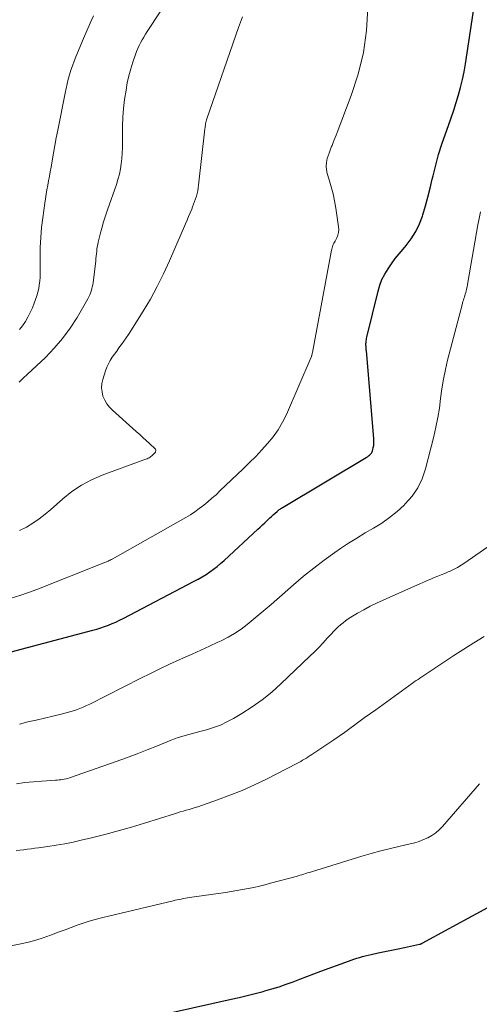
# Model space of a CAD drawing. Units: feet. Extents: x 1935000 to 1940030, y 500141 to 505000.
# Drawn here: x 1936219 to 1936280, y 502336 to 502465 of the extents above; entities that cross this region are included whole.
import ezdxf

# ---------------------------------------------------------------- set-up
doc = ezdxf.new("R2010")
doc.units = ezdxf.units.FT
doc.header["$LTSCALE"] = 100
doc.header["$MEASUREMENT"] = 0
doc.layers.add('CONTOUR INDEX', color=32, linetype='Continuous', lineweight=25)
doc.layers.add('CONTOUR INTERMEDIATE', color=40, linetype='Continuous', lineweight=15)

msp = doc.modelspace()

# ---------------------------------------------------------------- linework, layer by layer
at = {"layer": 'CONTOUR INDEX', "flags": 128}
for points, elevation in [([(1936211.68, 502380.14), (1936228.86, 502384.71), (1936229.38, 502384.85), (1936229.89, 502385.01), (1936230.4, 502385.18), (1936230.9, 502385.36), (1936231.4, 502385.56), (1936231.89, 502385.77), (1936232.37, 502386), (1936232.85, 502386.24), (1936242.16, 502391.12), (1936242.68, 502391.41), (1936243.2, 502391.71), (1936243.7, 502392.02), (1936244.2, 502392.35), (1936244.68, 502392.7), (1936245.15, 502393.07), (1936245.61, 502393.45), (1936246.06, 502393.84), (1936250.49, 502397.93), (1936250.79, 502398.21), (1936251.09, 502398.49), (1936251.39, 502398.77), (1936251.69, 502399.05), (1936251.84, 502399.2), (1936252.06, 502399.41), (1936252.29, 502399.62), (1936252.52, 502399.82), (1936252.75, 502400.03), (1936253.03, 502400.27), (1936253.12, 502400.35), (1936253.22, 502400.43), (1936253.31, 502400.5), (1936253.41, 502400.57), (1936253.51, 502400.64), (1936253.61, 502400.7), (1936253.71, 502400.77), (1936253.82, 502400.83), (1936264.7, 502407.33), (1936264.85, 502407.43), (1936265, 502407.54), (1936265.14, 502407.66), (1936265.27, 502407.78), (1936265.38, 502407.92), (1936265.47, 502408.06), (1936265.54, 502408.23), (1936265.59, 502408.4), (1936265.63, 502408.63), (1936265.68, 502408.93), (1936265.7, 502409.23), (1936265.71, 502409.53), (1936265.69, 502409.83), (1936264.72, 502421.32), (1936264.71, 502421.46), (1936264.7, 502421.59), (1936264.69, 502421.73), (1936264.68, 502421.87), (1936264.67, 502422.01), (1936264.67, 502422.14), (1936264.67, 502422.28), (1936264.68, 502422.42), (1936264.69, 502422.46), (1936264.7, 502422.62), (1936264.73, 502422.78), (1936264.76, 502422.94), (1936264.79, 502423.1), (1936266.26, 502429.14), (1936266.49, 502429.92), (1936266.77, 502430.67), (1936267.14, 502431.38), (1936267.56, 502432.08), (1936268.03, 502432.74), (1936268.51, 502433.4), (1936269.02, 502434.03), (1936269.54, 502434.66), (1936269.94, 502435.13), (1936270.61, 502436.01), (1936271.2, 502436.94), (1936271.68, 502437.94), (1936272.07, 502438.98), (1936272.12, 502439.14), (1936272.46, 502440.3), (1936272.79, 502441.47), (1936273.09, 502442.64), (1936273.37, 502443.82), (1936273.47, 502444.25), (1936273.81, 502445.65), (1936274.19, 502447.03), (1936274.62, 502448.39), (1936275.08, 502449.75), (1936275.48, 502450.87), (1936275.83, 502451.86), (1936276.17, 502452.85), (1936276.49, 502453.85), (1936276.79, 502454.85), (1936277.07, 502455.85), (1936277.32, 502456.87), (1936277.53, 502457.89), (1936277.71, 502458.92), (1936279.39, 502469.96)], 1000), ([(1936239.39, 502334.62), (1936247.01, 502336.32), (1936248.06, 502336.56), (1936249.11, 502336.81), (1936250.15, 502337.08), (1936251.2, 502337.36), (1936251.4, 502337.42), (1936252.34, 502337.69), (1936253.27, 502337.98), (1936254.19, 502338.29), (1936255.11, 502338.62), (1936256.02, 502338.96), (1936256.93, 502339.3), (1936257.85, 502339.65), (1936258.76, 502339.99), (1936262.36, 502341.34), (1936262.73, 502341.47), (1936263.09, 502341.6), (1936263.46, 502341.71), (1936263.83, 502341.82), (1936264.2, 502341.92), (1936264.58, 502342.02), (1936264.95, 502342.11), (1936265.33, 502342.19), (1936266.29, 502342.41), (1936267.15, 502342.59), (1936268.02, 502342.78), (1936268.88, 502342.96), (1936269.74, 502343.13), (1936271.67, 502343.53), (1936271.72, 502343.54), (1936271.77, 502343.55), (1936271.82, 502343.57), (1936271.86, 502343.58), (1936271.91, 502343.6), (1936271.96, 502343.62), (1936272, 502343.64), (1936272.05, 502343.67), (1936282.67, 502349.45)], 1020)]:
    msp.add_lwpolyline(points, dxfattribs=dict(at, elevation=elevation))
at = {"layer": 'CONTOUR INTERMEDIATE', "flags": 128}
for points, elevation in [([(1936219.18, 502417.21), (1936219.74, 502417.73), (1936220.3, 502418.26), (1936222.63, 502420.45), (1936223.8, 502421.66), (1936224.9, 502422.92), (1936225.88, 502424.28), (1936226.79, 502425.7), (1936228.22, 502428.14), (1936228.35, 502428.39), (1936228.47, 502428.64), (1936228.57, 502428.89), (1936228.65, 502429.15), (1936228.73, 502429.42), (1936228.79, 502429.69), (1936228.84, 502429.96), (1936228.88, 502430.24), (1936229.23, 502433.12), (1936229.27, 502433.42), (1936229.3, 502433.73), (1936229.33, 502434.04), (1936229.36, 502434.34), (1936229.4, 502434.65), (1936229.44, 502434.95), (1936229.5, 502435.25), (1936229.56, 502435.55), (1936229.81, 502436.59), (1936230.02, 502437.41), (1936230.25, 502438.21), (1936230.5, 502439.02), (1936230.77, 502439.81), (1936231.94, 502443.12), (1936232.15, 502443.79), (1936232.34, 502444.46), (1936232.48, 502445.15), (1936232.59, 502445.84), (1936232.67, 502446.53), (1936232.72, 502447.23), (1936232.74, 502447.93), (1936232.75, 502448.63), (1936232.73, 502449.58), (1936232.73, 502450.75), (1936232.78, 502451.92), (1936232.88, 502453.09), (1936233.02, 502454.25), (1936233.21, 502455.5), (1936233.38, 502456.43), (1936233.57, 502457.35), (1936233.82, 502458.26), (1936234.1, 502459.16), (1936234.43, 502460.14), (1936234.58, 502460.54), (1936234.74, 502460.93), (1936234.93, 502461.32), (1936235.12, 502461.7), (1936235.33, 502462.07), (1936235.55, 502462.44), (1936235.77, 502462.8), (1936236, 502463.16), (1936241.29, 502471.22)], 988), ([(1936218.17, 502388.92), (1936219.29, 502389.24), (1936220.4, 502389.62), (1936221.5, 502390.02), (1936230.3, 502393.51), (1936230.44, 502393.57), (1936230.58, 502393.63), (1936230.72, 502393.69), (1936230.86, 502393.75), (1936230.99, 502393.82), (1936231.13, 502393.88), (1936231.26, 502393.95), (1936231.39, 502394.03), (1936241.04, 502399.48), (1936241.65, 502399.84), (1936242.25, 502400.22), (1936242.82, 502400.64), (1936243.39, 502401.07), (1936243.94, 502401.52), (1936244.48, 502401.99), (1936245.01, 502402.46), (1936245.53, 502402.95), (1936248.58, 502405.86), (1936249.4, 502406.66), (1936250.21, 502407.48), (1936251, 502408.32), (1936251.77, 502409.17), (1936252.49, 502410.05), (1936253.15, 502410.98), (1936253.72, 502411.97), (1936254.23, 502412.99), (1936257.49, 502420.49), (1936257.52, 502420.56), (1936257.54, 502420.64), (1936257.56, 502420.71), (1936257.58, 502420.78), (1936257.6, 502420.86), (1936257.62, 502420.93), (1936257.63, 502421.01), (1936257.64, 502421.08), (1936260.15, 502434.51), (1936260.18, 502434.66), (1936260.22, 502434.82), (1936260.27, 502434.97), (1936260.33, 502435.12), (1936260.39, 502435.27), (1936260.46, 502435.42), (1936260.53, 502435.56), (1936260.61, 502435.7), (1936260.83, 502436.11), (1936260.98, 502436.46), (1936261.09, 502436.83), (1936261.11, 502437.2), (1936261.09, 502437.58), (1936260.71, 502440.03), (1936260.55, 502440.96), (1936260.35, 502441.89), (1936260.11, 502442.81), (1936259.85, 502443.72), (1936259.58, 502444.55), (1936259.48, 502445.04), (1936259.44, 502445.53), (1936259.49, 502446.02), (1936259.6, 502446.51), (1936259.85, 502447.24), (1936259.9, 502447.37), (1936259.94, 502447.49), (1936259.98, 502447.62), (1936260.03, 502447.74), (1936260.07, 502447.87), (1936260.12, 502447.99), (1936260.17, 502448.11), (1936260.22, 502448.24), (1936260.37, 502448.63), (1936260.5, 502448.95), (1936260.63, 502449.27), (1936260.75, 502449.59), (1936260.88, 502449.91), (1936262.75, 502454.8), (1936263.66, 502457.59), (1936264.36, 502460.43), (1936264.74, 502463.32), (1936264.93, 502466.25)], 996), ([(1936219.24, 502424.09), (1936219.65, 502424.61), (1936220.02, 502425.16), (1936220.35, 502425.75), (1936220.65, 502426.35), (1936220.93, 502426.96), (1936221.18, 502427.58), (1936221.36, 502428.06), (1936221.52, 502428.53), (1936221.65, 502429), (1936221.76, 502429.48), (1936221.84, 502429.97), (1936221.89, 502430.46), (1936221.94, 502430.95), (1936221.96, 502431.45), (1936221.96, 502431.94), (1936221.95, 502433.56), (1936221.97, 502434.86), (1936222.03, 502436.16), (1936222.14, 502437.46), (1936222.3, 502438.75), (1936222.56, 502440.65), (1936222.65, 502441.24), (1936222.74, 502441.83), (1936222.84, 502442.43), (1936222.95, 502443.02), (1936223.06, 502443.61), (1936223.17, 502444.2), (1936223.27, 502444.79), (1936223.38, 502445.38), (1936223.52, 502446.21), (1936223.69, 502447.22), (1936223.87, 502448.22), (1936224.06, 502449.22), (1936224.25, 502450.23), (1936225.21, 502455.09), (1936225.34, 502455.7), (1936225.48, 502456.3), (1936225.64, 502456.91), (1936225.8, 502457.51), (1936225.99, 502458.1), (1936226.19, 502458.69), (1936226.41, 502459.28), (1936226.64, 502459.86), (1936227.65, 502462.24), (1936228.08, 502463.24), (1936228.51, 502464.24), (1936228.95, 502465.23)], 984), ([(1936219.26, 502397.77), (1936220.14, 502398.22), (1936220.99, 502398.73), (1936221.81, 502399.3), (1936222.6, 502399.9), (1936223.36, 502400.52), (1936224.1, 502401.17), (1936224.92, 502401.91), (1936226.1, 502402.87), (1936227.35, 502403.72), (1936228.68, 502404.43), (1936230.08, 502405.03), (1936235.53, 502407.01), (1936235.68, 502407.06), (1936235.82, 502407.11), (1936235.96, 502407.17), (1936236.1, 502407.23), (1936236.23, 502407.3), (1936236.36, 502407.37), (1936236.48, 502407.46), (1936236.6, 502407.56), (1936236.96, 502407.9), (1936237.01, 502407.97), (1936237.06, 502408.03), (1936237.09, 502408.11), (1936237.12, 502408.19), (1936237.12, 502408.27), (1936237.11, 502408.34), (1936237.08, 502408.41), (1936237.03, 502408.48), (1936236.3, 502409.16), (1936235.87, 502409.55), (1936235.43, 502409.95), (1936235, 502410.34), (1936234.56, 502410.73), (1936231.42, 502413.53), (1936231.03, 502413.94), (1936230.69, 502414.38), (1936230.41, 502414.87), (1936230.19, 502415.39), (1936230.06, 502415.93), (1936230, 502416.47), (1936230.05, 502417.02), (1936230.17, 502417.57), (1936230.53, 502418.69), (1936230.7, 502419.16), (1936230.91, 502419.61), (1936231.14, 502420.05), (1936231.41, 502420.47), (1936231.7, 502420.88), (1936231.99, 502421.29), (1936232.28, 502421.7), (1936232.58, 502422.1), (1936232.62, 502422.15), (1936232.93, 502422.59), (1936233.24, 502423.03), (1936233.53, 502423.47), (1936233.82, 502423.92), (1936235.44, 502426.5), (1936236.4, 502428.1), (1936237.3, 502429.73), (1936238.13, 502431.39), (1936238.91, 502433.09), (1936241.01, 502437.97), (1936241.22, 502438.45), (1936241.42, 502438.93), (1936241.62, 502439.42), (1936241.82, 502439.9), (1936241.93, 502440.18), (1936242.07, 502440.53), (1936242.2, 502440.88), (1936242.32, 502441.23), (1936242.43, 502441.58), (1936242.52, 502441.94), (1936242.61, 502442.3), (1936242.67, 502442.67), (1936242.72, 502443.04), (1936243.56, 502450.4), (1936243.58, 502450.57), (1936243.6, 502450.74), (1936243.62, 502450.91), (1936243.65, 502451.08), (1936243.68, 502451.25), (1936243.71, 502451.42), (1936243.76, 502451.58), (1936243.81, 502451.74), (1936247.96, 502463.69), (1936248.47, 502465.08)], 992), ([(1936219.22, 502372.4), (1936220.32, 502372.67), (1936221.42, 502372.93), (1936222.52, 502373.19), (1936223.62, 502373.45), (1936224.9, 502373.74), (1936225.36, 502373.85), (1936225.82, 502373.98), (1936226.27, 502374.12), (1936226.72, 502374.27), (1936227.16, 502374.44), (1936227.6, 502374.61), (1936228.03, 502374.81), (1936228.46, 502375.02), (1936235.15, 502378.41), (1936236.4, 502379.03), (1936237.65, 502379.64), (1936238.92, 502380.24), (1936240.19, 502380.82), (1936240.74, 502381.06), (1936241.87, 502381.57), (1936243.01, 502382.09), (1936244.14, 502382.61), (1936245.26, 502383.13), (1936245.67, 502383.32), (1936246.58, 502383.78), (1936247.45, 502384.28), (1936248.29, 502384.84), (1936249.1, 502385.45), (1936249.89, 502386.1), (1936250.68, 502386.75), (1936251.45, 502387.41), (1936252.22, 502388.07), (1936255.16, 502390.66), (1936256.48, 502391.77), (1936257.82, 502392.85), (1936259.2, 502393.88), (1936260.6, 502394.88), (1936261.35, 502395.39), (1936262.4, 502396.09), (1936263.47, 502396.78), (1936264.56, 502397.44), (1936265.65, 502398.07), (1936266.73, 502398.74), (1936267.77, 502399.46), (1936268.74, 502400.25), (1936269.68, 502401.1), (1936269.83, 502401.25), (1936270.71, 502402.27), (1936271.46, 502403.36), (1936272.03, 502404.56), (1936272.47, 502405.83), (1936273.55, 502410.07), (1936273.84, 502411.31), (1936274.09, 502412.56), (1936274.3, 502413.82), (1936274.46, 502415.09), (1936274.63, 502416.35), (1936274.83, 502417.61), (1936275.09, 502418.85), (1936275.38, 502420.1), (1936277.27, 502427.35), (1936277.32, 502427.55), (1936277.38, 502427.76), (1936277.44, 502427.96), (1936277.51, 502428.16), (1936277.57, 502428.36), (1936277.63, 502428.56), (1936277.69, 502428.76), (1936277.75, 502428.96), (1936277.79, 502429.12), (1936277.86, 502429.4), (1936277.92, 502429.69), (1936277.98, 502429.97), (1936278.04, 502430.26), (1936279.35, 502437.81), (1936279.52, 502438.67), (1936279.7, 502439.53)], 1004), ([(1936218.85, 502364.55), (1936219.96, 502364.72), (1936221.07, 502364.84), (1936222.19, 502364.93), (1936223.96, 502365.03), (1936224.19, 502365.05), (1936224.43, 502365.07), (1936224.66, 502365.1), (1936224.89, 502365.13), (1936225.12, 502365.17), (1936225.35, 502365.22), (1936225.58, 502365.28), (1936225.8, 502365.35), (1936231.92, 502367.48), (1936233.29, 502367.97), (1936234.65, 502368.48), (1936236, 502369), (1936237.35, 502369.54), (1936239.13, 502370.27), (1936239.58, 502370.45), (1936240.04, 502370.62), (1936240.51, 502370.77), (1936240.98, 502370.9), (1936241.45, 502371.03), (1936241.92, 502371.16), (1936242.39, 502371.29), (1936242.87, 502371.41), (1936243.77, 502371.65), (1936244.69, 502371.94), (1936245.58, 502372.27), (1936246.44, 502372.67), (1936247.28, 502373.12), (1936248.41, 502373.79), (1936249.76, 502374.66), (1936251.08, 502375.59), (1936252.32, 502376.6), (1936253.52, 502377.67), (1936257.31, 502381.29), (1936257.9, 502381.86), (1936258.48, 502382.44), (1936259.04, 502383.04), (1936259.6, 502383.64), (1936260.13, 502384.23), (1936260.42, 502384.54), (1936260.71, 502384.84), (1936261.02, 502385.13), (1936261.33, 502385.41), (1936261.66, 502385.68), (1936261.99, 502385.94), (1936262.34, 502386.17), (1936262.7, 502386.4), (1936263.58, 502386.92), (1936264.4, 502387.38), (1936265.22, 502387.83), (1936266.06, 502388.24), (1936266.91, 502388.64), (1936271.8, 502390.82), (1936272.26, 502391.01), (1936272.71, 502391.21), (1936273.17, 502391.4), (1936273.63, 502391.59), (1936274.09, 502391.77), (1936274.55, 502391.96), (1936275, 502392.15), (1936275.46, 502392.34), (1936275.62, 502392.41), (1936276.15, 502392.65), (1936276.67, 502392.92), (1936277.16, 502393.22), (1936277.65, 502393.54), (1936283.08, 502397.35)], 1008), ([(1936218.79, 502355.78), (1936219.28, 502355.86), (1936219.77, 502355.93), (1936220.27, 502355.99), (1936220.76, 502356.06), (1936221.25, 502356.13), (1936221.75, 502356.19), (1936222.97, 502356.35), (1936224.07, 502356.51), (1936225.17, 502356.69), (1936226.26, 502356.91), (1936227.34, 502357.16), (1936228.69, 502357.49), (1936230.44, 502357.93), (1936232.18, 502358.4), (1936233.91, 502358.9), (1936235.64, 502359.42), (1936239.55, 502360.64), (1936239.94, 502360.76), (1936240.32, 502360.88), (1936240.71, 502360.99), (1936241.1, 502361.1), (1936241.49, 502361.21), (1936241.88, 502361.32), (1936242.26, 502361.45), (1936242.64, 502361.57), (1936245.19, 502362.45), (1936246.83, 502363.06), (1936248.45, 502363.71), (1936250.04, 502364.42), (1936251.61, 502365.19), (1936255.59, 502367.23), (1936255.85, 502367.36), (1936256.11, 502367.5), (1936256.36, 502367.65), (1936256.61, 502367.79), (1936256.86, 502367.94), (1936257.1, 502368.1), (1936257.34, 502368.26), (1936257.59, 502368.42), (1936260.47, 502370.35), (1936261.16, 502370.83), (1936261.86, 502371.31), (1936262.54, 502371.8), (1936263.22, 502372.3), (1936263.9, 502372.8), (1936264.58, 502373.29), (1936265.27, 502373.79), (1936265.95, 502374.28), (1936270.75, 502377.74), (1936271, 502377.92), (1936271.25, 502378.09), (1936271.5, 502378.26), (1936271.75, 502378.43), (1936272.01, 502378.6), (1936272.26, 502378.77), (1936272.51, 502378.94), (1936272.77, 502379.11), (1936274.87, 502380.51), (1936276.18, 502381.37), (1936277.5, 502382.22), (1936278.83, 502383.05), (1936280.17, 502383.86)], 1012), ([(1936215.83, 502342.9), (1936219.42, 502343.6), (1936220.41, 502343.82), (1936221.4, 502344.08), (1936222.36, 502344.38), (1936223.32, 502344.72), (1936223.67, 502344.86), (1936224.44, 502345.16), (1936225.23, 502345.45), (1936226.01, 502345.74), (1936226.79, 502346.03), (1936227.58, 502346.29), (1936228.38, 502346.55), (1936229.18, 502346.77), (1936229.99, 502346.98), (1936239.41, 502349.25), (1936239.67, 502349.31), (1936239.93, 502349.37), (1936240.19, 502349.42), (1936240.46, 502349.47), (1936240.72, 502349.52), (1936240.99, 502349.57), (1936241.25, 502349.61), (1936241.52, 502349.65), (1936246.25, 502350.34), (1936246.99, 502350.45), (1936247.73, 502350.57), (1936248.48, 502350.7), (1936249.22, 502350.84), (1936249.96, 502350.99), (1936250.69, 502351.16), (1936251.42, 502351.34), (1936252.15, 502351.53), (1936255.52, 502352.44), (1936255.77, 502352.51), (1936256.02, 502352.58), (1936256.27, 502352.65), (1936256.51, 502352.72), (1936256.76, 502352.8), (1936257.01, 502352.88), (1936257.26, 502352.95), (1936257.51, 502353.03), (1936264.13, 502355.08), (1936265.37, 502355.45), (1936266.62, 502355.8), (1936267.88, 502356.11), (1936269.15, 502356.4), (1936270.48, 502356.69), (1936271.07, 502356.84), (1936271.66, 502357.02), (1936272.23, 502357.25), (1936272.79, 502357.5), (1936273.31, 502357.8), (1936273.81, 502358.14), (1936274.27, 502358.54), (1936274.7, 502358.97), (1936279.56, 502364.58)], 1016)]:
    msp.add_lwpolyline(points, dxfattribs=dict(at, elevation=elevation))

doc.saveas('drawing.dxf')
